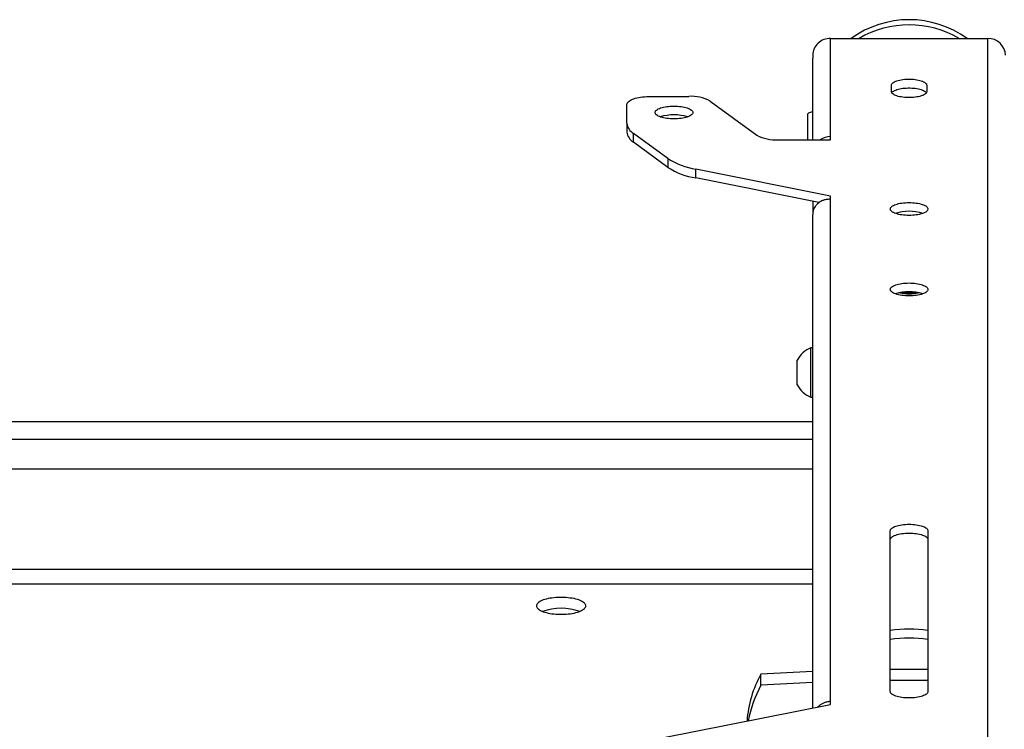
# Model space of a CAD drawing. Extents: x 5 to 292, y 5 to 205.
# Drawn here: x 28 to 33, y 70 to 74 of the extents above; entities that cross this region are included whole.
import ezdxf

# ---------------------------------------------------------------- set-up
doc = ezdxf.new("R2010")
doc.units = 0
doc.layers.get('0').update_dxf_attribs({"linetype": 'CONTINUOUS'})
doc.styles.add('SLDTEXTSTYLE0', font='TXT', dxfattribs={"width": 0.75})
doc.dimstyles.new('SLDDIMSTYLE4', dxfattribs={"dimtxt": 3.5, "dimasz": 3, "dimexe": 0, "dimexo": 0.0625, "dimgap": 0.875, "dimtad": 1, "dimdec": 0, "dimlfac": 35, "dimrnd": 1e-09, "dimzin": 12, "dimtxsty": 'SLDTEXTSTYLE0', "dimsah": 1, "dimcen": 0.09, "dimazin": 3, "dimtfac": 1, "dimtdec": 0, "dimtofl": 0, "dimtmove": 0, "dimatfit": 3, "dimtolj": 1, "dimtzin": 12})

# ---------------------------------------------------------------- blocks, each defined once
blk = doc.blocks.new('_D_2')
at = {"color": 7, "linetype": 'CONTINUOUS'}
for p, q in [((121.4327, 69.3504), (121.4327, 57.7684)), ((21.7226, 68.9166), (21.7226, 57.7684)), ((121.4327, 58.7684), (21.7226, 58.7684))]:
    blk.add_line(p, q, dxfattribs=at)
for points in [[(21.7226, 58.7684), (24.7226, 58.3184), (24.7226, 59.2184)], [(121.4327, 58.7684), (118.4327, 59.2184), (118.4327, 58.3184)]]:
    blk.add_solid(points, dxfattribs=at)
at = {"color": 7, "linetype": 'CONTINUOUS', "insert": (66.4054, 63.2801), "char_height": 3.5, "attachment_point": 1, "style": 'SLDTEXTSTYLE0'}
blk.add_mtext('3490', dxfattribs=at)

msp = doc.modelspace()

# ---------------------------------------------------------------- linework, layer by layer
at = {"color": 7, "linetype": 'CONTINUOUS'}
for p, q in [((32.4269664, 73.3379317), (32.4269664, 73.9340239)), ((32.4269664, 73.9340239), (33.3812521, 73.9340239)), ((33.3812521, 73.9340239), (33.3812521, 68.9307579)), ((32.318395, 73.8320002), (32.318395, 73.8144106)), ((32.318395, 73.3183877), (32.318395, 73.8144106)), ((32.7969664, 73.6115398), (32.7969664, 73.6506278)), ((33.0112521, 73.6506278), (33.0112521, 73.6115398)), ((31.3326807, 73.5822318), (31.5665479, 73.5822318)), ((31.1898235, 73.4192877), (31.1898235, 73.5333718)), ((31.6960204, 73.5540209), (31.9788184, 73.3465986)), ((32.2898235, 73.3183877), (32.2898235, 73.4759043)), ((31.1898235, 73.4192877), (31.1898235, 73.365591)), ((31.437797, 73.2049119), (31.2299773, 73.3573403)), ((31.2299773, 73.3036436), (31.2299773, 73.3573403)), ((31.437797, 73.1512152), (31.2299773, 73.3036436)), ((32.108291, 73.3183877), (32.4269664, 73.3183877)), ((32.4269664, 73.3183877), (32.4269664, 73.3379317)), ((31.437797, 73.2049119), (31.437797, 73.1512152)), ((32.4269664, 72.9763675), (31.6093445, 73.1404318)), ((31.6093445, 73.086735), (31.6093445, 73.1404318)), ((32.3562926, 72.9368522), (31.6093445, 73.086735)), ((32.318395, 72.9444568), (32.318395, 72.8695826)), ((32.4269664, 72.9568235), (32.4269664, 72.9763675)), ((32.4269664, 69.9079583), (32.4269664, 72.9568235)), ((32.318395, 72.8695826), (32.318395, 72.8687128)), ((32.318395, 69.8669751), (32.318395, 72.8653535)), ((32.318395, 72.0548022), (32.3075378, 72.0548022)), ((32.3075378, 72.0457561), (32.3075378, 72.0548022)), ((32.3075378, 71.7548022), (32.3075378, 72.0457561)), ((32.2241092, 71.9752791), (32.2241092, 71.9798022)), ((32.2241092, 71.8298022), (32.2241092, 71.9752791)), ((32.3075378, 71.7548022), (32.318395, 71.7548022)), ((32.318395, 71.6055222), (21.8755378, 71.6055222)), ((32.7898235, 69.9665903), (32.7898235, 70.9437907)), ((33.018395, 70.9437907), (33.018395, 69.9665903)), ((32.0041092, 70.0049362), (32.0041092, 70.0720571)), ((31.4041092, 69.6864353), (32.4269664, 69.8884143)), ((32.4269664, 69.8884143), (32.4269664, 69.9079583))]:
    msp.add_line(p, q, dxfattribs=at)
at = {"color": 8, "linetype": 'CONTINUOUS'}
for p, q in [((32.318395, 71.497053), (21.5898235, 71.497053)), ((32.318395, 71.3176132), (21.5918438, 71.3176132)), ((32.318395, 70.7081554), (21.5918438, 70.7081554)), ((21.658395, 70.6202665), (32.318395, 70.6202665))]:
    msp.add_line(p, q, dxfattribs=at)
at = {"color": 7, "linetype": 'CONTINUOUS', "flags": 128}
for points in [[(32.7969664, 73.6506278), (32.7975161, 73.6543351), (32.7991596, 73.6580044), (32.80188, 73.6615979), (32.8056495, 73.6650789), (32.8104292, 73.6684117), (32.8161703, 73.6715619), (32.8228137, 73.6744973), (32.8302914, 73.6771878), (32.8385265, 73.6796058), (32.8474345, 73.6817264), (32.8569242, 73.6835278), (32.866898, 73.6849917), (32.8772536, 73.686103), (32.8878848, 73.6868502), (32.8986825, 73.6872258), (32.9095359, 73.6872258), (32.9203336, 73.6868502), (32.9309649, 73.686103), (32.9413205, 73.6849917), (32.9512943, 73.6835278), (32.960784, 73.6817264), (32.969692, 73.6796058), (32.9779271, 73.6771878), (32.9854048, 73.6744973), (32.9920482, 73.6715619), (32.9977892, 73.6684117), (33.002569, 73.6650789), (33.0063385, 73.6615979), (33.0090589, 73.6580044), (33.0107024, 73.6543351), (33.0112521, 73.6506278)], [(31.1898235, 73.5333718), (31.1903671, 73.5376302), (31.1919939, 73.5418562), (31.1946913, 73.5460177), (31.1984389, 73.5500829), (31.2032081, 73.5540209), (31.2089628, 73.5578018), (31.215659, 73.5613967), (31.2232458, 73.5647784), (31.2316654, 73.567921), (31.2408539, 73.5708007), (31.2507412, 73.5733956), (31.2612521, 73.5756858), (31.2723066, 73.577654), (31.2838207, 73.5792852), (31.2957065, 73.5805669), (31.3078738, 73.5814895), (31.3202299, 73.5820459), (31.3326807, 73.5822318)], [(33.0112521, 73.6115398), (33.0107024, 73.6078324), (33.0090589, 73.6041632), (33.0063385, 73.6005696), (33.002569, 73.5970886), (32.9977892, 73.5937559), (32.9920482, 73.5906056), (32.9854048, 73.5876702), (32.9779271, 73.5849797), (32.969692, 73.5825618), (32.960784, 73.5804412), (32.9512943, 73.5786397), (32.9413205, 73.5771758), (32.9309649, 73.5760646), (32.9203336, 73.5753173), (32.9095359, 73.5749418), (32.8986825, 73.5749418), (32.8878848, 73.5753173), (32.8772536, 73.5760646), (32.866898, 73.5771758), (32.8569242, 73.5786397), (32.8474345, 73.5804412), (32.8385265, 73.5825618), (32.8302914, 73.5849797), (32.8228137, 73.5876702), (32.8161703, 73.5906056), (32.8104292, 73.5937559), (32.8056495, 73.5970886), (32.80188, 73.6005696), (32.7991596, 73.6041632), (32.7975161, 73.6078324), (32.7969664, 73.6115398)], [(32.7991164, 73.6042354), (32.7991596, 73.6043076), (32.80188, 73.6079012), (32.8056495, 73.6113822), (32.8104292, 73.6147149), (32.8161703, 73.6178652), (32.8228137, 73.6208006), (32.8302914, 73.6234911), (32.8385265, 73.625909), (32.8474345, 73.6280296), (32.8569242, 73.6298311), (32.866898, 73.631295), (32.8772536, 73.6324062), (32.8878848, 73.6331535), (32.8986825, 73.633529), (32.9095359, 73.633529), (32.9203336, 73.6331535), (32.9309649, 73.6324062), (32.9413205, 73.631295), (32.9512943, 73.6298311), (32.960784, 73.6280296), (32.969692, 73.625909), (32.9779271, 73.6234911), (32.9854048, 73.6208006), (32.9920482, 73.6178652), (32.9977892, 73.6147149), (33.002569, 73.6113822), (33.0063385, 73.6079012), (33.0090589, 73.6043076), (33.0091021, 73.6042354)], [(31.5898235, 73.4845118), (31.5892732, 73.4806805), (31.5876276, 73.4768861), (31.5849024, 73.4731651), (31.581124, 73.4695534), (31.5763288, 73.4660858), (31.5705629, 73.4627956), (31.5638819, 73.4597146), (31.55635, 73.4568724), (31.5480399, 73.4542963), (31.5390316, 73.4520113), (31.5294117, 73.4500392), (31.5192731, 73.4483991), (31.5087132, 73.4471069), (31.4978339, 73.4461748), (31.4867398, 73.445612), (31.4755378, 73.4454237), (31.4643359, 73.445612), (31.4532418, 73.4461748), (31.4423624, 73.4471069), (31.4318026, 73.4483991), (31.4216639, 73.4500392), (31.4120441, 73.4520113), (31.4030357, 73.4542963), (31.3947256, 73.4568724), (31.3871938, 73.4597146), (31.3805127, 73.4627956), (31.3747468, 73.4660858), (31.3699516, 73.4695534), (31.3661732, 73.4731651), (31.3634481, 73.4768861), (31.3618024, 73.4806805), (31.3612521, 73.4845118), (31.3618024, 73.4883431), (31.3634481, 73.4921375), (31.3661732, 73.4958584), (31.3699516, 73.4994701), (31.3747468, 73.5029377), (31.3805127, 73.5062279), (31.3871938, 73.5093089), (31.3947256, 73.5121512), (31.4030357, 73.5147272), (31.4120441, 73.5170123), (31.4216639, 73.5189843), (31.4318026, 73.5206244), (31.4423624, 73.5219167), (31.4532418, 73.5228487), (31.4643359, 73.5234116), (31.4755378, 73.5235998), (31.4867398, 73.5234116), (31.4978339, 73.5228487), (31.5087132, 73.5219167), (31.5192731, 73.5206244), (31.5294117, 73.5189843), (31.5390316, 73.5170123), (31.5480399, 73.5147272), (31.55635, 73.5121512), (31.5638819, 73.5093089), (31.5705629, 73.5062279), (31.5763288, 73.5029377), (31.581124, 73.4994701), (31.5849024, 73.4958584), (31.5876276, 73.4921375), (31.5892732, 73.4883431), (31.5898235, 73.4845118)], [(32.2898235, 73.4759043), (32.2904746, 73.4784496), (32.2924081, 73.4809176), (32.2955653, 73.4832333), (32.2998502, 73.4853263), (32.3051326, 73.487133), (32.3112521, 73.4885985), (32.3180227, 73.4896783), (32.318395, 73.489724)], [(33.018395, 72.8981915), (33.0178446, 72.8943602), (33.016199, 72.8905658), (33.0134739, 72.8868449), (33.0096955, 72.8832332), (33.0049002, 72.8797655), (32.9991343, 72.8764754), (32.9924533, 72.8733943), (32.9849214, 72.8705521), (32.9766113, 72.8679761), (32.967603, 72.865691), (32.9579832, 72.863719), (32.9478445, 72.8620789), (32.9372846, 72.8607866), (32.9264053, 72.8598546), (32.9153112, 72.8592917), (32.9041092, 72.8591035), (32.8929073, 72.8592917), (32.8818132, 72.8598546), (32.8709339, 72.8607866), (32.860374, 72.8620789), (32.8502353, 72.863719), (32.8406155, 72.865691), (32.8316072, 72.8679761), (32.823297, 72.8705521), (32.8157652, 72.8733943), (32.8090841, 72.8764754), (32.8033182, 72.8797655), (32.798523, 72.8832332), (32.7947446, 72.8868449), (32.7920195, 72.8905658), (32.7903738, 72.8943602), (32.7898235, 72.8981915), (32.7903738, 72.9020228), (32.7920195, 72.9058172), (32.7947446, 72.9095382), (32.798523, 72.9131498), (32.8033182, 72.9166175), (32.8090841, 72.9199077), (32.8157652, 72.9229887), (32.823297, 72.9258309), (32.8316072, 72.928407), (32.8406155, 72.930692), (32.8502353, 72.9326641), (32.860374, 72.9343041), (32.8709339, 72.9355964), (32.8818132, 72.9365285), (32.8929073, 72.9370913), (32.9041092, 72.9372795), (32.9153112, 72.9370913), (32.9264053, 72.9365285), (32.9372846, 72.9355964), (32.9478445, 72.9343041), (32.9579832, 72.9326641), (32.967603, 72.930692), (32.9766113, 72.928407), (32.9849214, 72.9258309), (32.9924533, 72.9229887), (32.9991343, 72.9199077), (33.0049002, 72.9166175), (33.0096955, 72.9131498), (33.0134739, 72.9095382), (33.016199, 72.9058172), (33.0178446, 72.9020228), (33.018395, 72.8981915)], [(33.018395, 72.4095913), (33.0178446, 72.40576), (33.016199, 72.4019656), (33.0134739, 72.3982447), (33.0096955, 72.394633), (33.0049002, 72.3911653), (32.9991343, 72.3878752), (32.9924533, 72.3847941), (32.9849214, 72.3819519), (32.9766113, 72.3793759), (32.967603, 72.3770908), (32.9579832, 72.3751188), (32.9478445, 72.3734787), (32.9372846, 72.3721864), (32.9264053, 72.3712544), (32.9153112, 72.3706915), (32.9041092, 72.3705033), (32.8929073, 72.3706915), (32.8818132, 72.3712544), (32.8709339, 72.3721864), (32.860374, 72.3734787), (32.8502353, 72.3751188), (32.8406155, 72.3770908), (32.8316072, 72.3793759), (32.823297, 72.3819519), (32.8157652, 72.3847941), (32.8090841, 72.3878752), (32.8033182, 72.3911653), (32.798523, 72.394633), (32.7947446, 72.3982447), (32.7920195, 72.4019656), (32.7903738, 72.40576), (32.7898235, 72.4095913), (32.7903738, 72.4134226), (32.7920195, 72.417217), (32.7947446, 72.420938), (32.798523, 72.4245496), (32.8033182, 72.4280173), (32.8090841, 72.4313074), (32.8157652, 72.4343885), (32.823297, 72.4372307), (32.8316072, 72.4398068), (32.8406155, 72.4420918), (32.8502353, 72.4440639), (32.860374, 72.4457039), (32.8709339, 72.4469962), (32.8818132, 72.4479283), (32.8929073, 72.4484911), (32.9041092, 72.4486793), (32.9153112, 72.4484911), (32.9264053, 72.4479283), (32.9372846, 72.4469962), (32.9478445, 72.4457039), (32.9579832, 72.4440639), (32.967603, 72.4420918), (32.9766113, 72.4398068), (32.9849214, 72.4372307), (32.9924533, 72.4343885), (32.9991343, 72.4313074), (33.0049002, 72.4280173), (33.0096955, 72.4245496), (33.0134739, 72.420938), (33.016199, 72.417217), (33.0178446, 72.4134226), (33.018395, 72.4095913)], [(32.7898235, 70.9437907), (32.7903738, 70.947622), (32.7920195, 70.9514164), (32.7947446, 70.9551373), (32.798523, 70.958749), (32.8033182, 70.9622167), (32.8090841, 70.9655068), (32.8157652, 70.9685879), (32.823297, 70.9714301), (32.8316072, 70.9740061), (32.8406155, 70.9762912), (32.8502353, 70.9782632), (32.860374, 70.9799033), (32.8709339, 70.9811956), (32.8818132, 70.9821276), (32.8929073, 70.9826905), (32.9041092, 70.9828787), (32.9153112, 70.9826905), (32.9264053, 70.9821276), (32.9372846, 70.9811956), (32.9478445, 70.9799033), (32.9579832, 70.9782632), (32.967603, 70.9762912), (32.9766113, 70.9740061), (32.9849214, 70.9714301), (32.9924533, 70.9685879), (32.9991343, 70.9655068), (33.0049002, 70.9622167), (33.0096955, 70.958749), (33.0134739, 70.9551373), (33.016199, 70.9514164), (33.0178446, 70.947622), (33.018395, 70.9437907)], [(32.7898235, 70.890094), (32.7903738, 70.8939253), (32.7920195, 70.8977197), (32.7947446, 70.9014406), (32.798523, 70.9050523), (32.8033182, 70.9085199), (32.8090841, 70.9118101), (32.8157652, 70.9148911), (32.823297, 70.9177334), (32.8316072, 70.9203094), (32.8406155, 70.9225945), (32.8502353, 70.9245665), (32.860374, 70.9262066), (32.8709339, 70.9274989), (32.8818132, 70.9284309), (32.8929073, 70.9289938), (32.9041092, 70.929182), (32.9153112, 70.9289938), (32.9264053, 70.9284309), (32.9372846, 70.9274989), (32.9478445, 70.9262066), (32.9579832, 70.9245665), (32.967603, 70.9225945), (32.9766113, 70.9203094), (32.9849214, 70.9177334), (32.9924533, 70.9148911), (32.9991343, 70.9118101), (33.0049002, 70.9085199), (33.0096955, 70.9050523), (33.0134739, 70.9014406), (33.016199, 70.8977197), (33.0178446, 70.8939253), (33.018395, 70.890094)], [(30.6398235, 70.4873673), (30.6403639, 70.4830165), (30.6419811, 70.478697), (30.6446636, 70.47444), (30.6483919, 70.4702762), (30.6531393, 70.4662355), (30.6588714, 70.462347), (30.6655471, 70.4586389), (30.6731182, 70.4551377), (30.6815301, 70.4518687), (30.6907223, 70.4488555), (30.7006286, 70.4461198), (30.7111774, 70.4436813), (30.722293, 70.4415575), (30.7338951, 70.4397638), (30.7459001, 70.438313), (30.7582216, 70.4372157), (30.7707709, 70.4364798), (30.7834573, 70.4361105), (30.7961897, 70.4361105), (30.8088762, 70.4364798), (30.8214254, 70.4372157), (30.8337469, 70.438313), (30.845752, 70.4397638), (30.8573541, 70.4415575), (30.8684696, 70.4436813), (30.8790185, 70.4461198), (30.8889247, 70.4488555), (30.8981169, 70.4518687), (30.9065289, 70.4551377), (30.9141, 70.4586389), (30.9207756, 70.462347), (30.9265078, 70.4662355), (30.9312551, 70.4702762), (30.9349835, 70.47444), (30.9376659, 70.478697), (30.9392832, 70.4830165), (30.9398235, 70.4873673), (30.9392832, 70.4917181), (30.9376659, 70.4960375), (30.9349835, 70.5002945), (30.9312551, 70.5044583), (30.9265078, 70.508499), (30.9207756, 70.5123875), (30.9141, 70.5160957), (30.9065289, 70.5195969), (30.8981169, 70.5228658), (30.8889247, 70.525879), (30.8790185, 70.5286148), (30.8684696, 70.5310533), (30.8573541, 70.5331771), (30.845752, 70.5349708), (30.8337469, 70.5364215), (30.8214254, 70.5375188), (30.8088762, 70.5382548), (30.7961897, 70.5386241), (30.7834573, 70.5386241), (30.7707709, 70.5382548), (30.7582216, 70.5375188), (30.7459001, 70.5364215), (30.7338951, 70.5349708), (30.722293, 70.5331771), (30.7111774, 70.5310533), (30.7006286, 70.5286148), (30.6907223, 70.525879), (30.6815301, 70.5228658), (30.6731182, 70.5195969), (30.6655471, 70.5160957), (30.6588714, 70.5123875), (30.6531393, 70.508499), (30.6483919, 70.5044583), (30.6446636, 70.5002945), (30.6419811, 70.4960375), (30.6403639, 70.4917181), (30.6398235, 70.4873673)], [(33.018395, 69.9665903), (33.0178446, 69.962759), (33.016199, 69.9589646), (33.0134739, 69.9552436), (33.0096955, 69.9516319), (33.0049002, 69.9481643), (32.9991343, 69.9448741), (32.9924533, 69.9417931), (32.9849214, 69.9389509), (32.9766113, 69.9363748), (32.967603, 69.9340898), (32.9579832, 69.9321177), (32.9478445, 69.9304777), (32.9372846, 69.9291854), (32.9264053, 69.9282533), (32.9153112, 69.9276905), (32.9041092, 69.9275023), (32.8929073, 69.9276905), (32.8818132, 69.9282533), (32.8709339, 69.9291854), (32.860374, 69.9304777), (32.8502353, 69.9321177), (32.8406155, 69.9340898), (32.8316072, 69.9363748), (32.823297, 69.9389509), (32.8157652, 69.9417931), (32.8090841, 69.9448741), (32.8033182, 69.9481643), (32.798523, 69.9516319), (32.7947446, 69.9552436), (32.7920195, 69.9589646), (32.7903738, 69.962759), (32.7898235, 69.9665903)]]:
    msp.add_lwpolyline(points, dxfattribs=at)
at = {"color": 7, "linetype": 'CONTINUOUS'}
for centre, radius, start, end in [((32.9041092, 73.4488811), 0.5993843, 54.03753866, 125.96246134), ((32.9041092, 73.4146861), 0.6016977, 59.6688284, 120.3311716), ((32.4235698, 73.828857), 0.1052218, 88.1501657, 178.28819208), ((33.3842058, 73.8283856), 0.1056796, 1.9600668, 91.60157542), ((31.5817005, 73.3405647), 0.2421417, 61.82801617, 93.58778023), ((31.4755378, 73.1935638), 0.2768532, 72.54137219, 107.45862781), ((31.2712778, 73.4280983), 0.0819294, 186.17347486, 239.72848012), ((31.2712778, 73.3744016), 0.0819294, 186.17347486, 239.72848012), ((32.0940315, 73.5641539), 0.2461795, 242.09518131, 273.32061509), ((32.4266638, 73.2246763), 0.1132558, 89.84692754, 124.1642336), ((31.6795238, 73.5875798), 0.4526218, 237.71988512, 261.08026791), ((31.6795238, 73.5338831), 0.4526218, 237.71988512, 261.08026791), ((32.9041092, 72.6072435), 0.2768532, 72.54137219, 107.45862781), ((32.9041092, 72.1186433), 0.2768532, 72.54137219, 107.45862781), ((32.9041092, 72.6295202), 0.2463338, 256.67485696, 283.32514305), ((32.9041092, 72.7104891), 0.3209412, 262.52135152, 277.47864848), ((32.3669579, 71.9048022), 0.1613405, 111.61021289, 152.29913408), ((32.3669579, 71.9048022), 0.1613405, 207.70086592, 248.38978711), ((30.7898235, 70.1138251), 0.3584121, 71.54594041, 108.45405959), ((32.9041092, 69.5486317), 0.7970612, 81.75629631, 98.24370369), ((32.9041092, 69.494935), 0.7970612, 81.75629631, 98.24370369), ((32.5872285, 69.7433653), 0.6693776, 150.59098082, 176.16135284), ((32.9173234, 55.720542), 14.3805406, 92.38697561, 93.6409304), ((32.9326819, 55.2729237), 14.8284494, 89.66881069, 90.55200028), ((32.6122811, 69.6663579), 0.6960663, 150.89466672, 169.79044798), ((32.9173234, 55.6534211), 14.3805406, 92.38697561, 93.6409304), ((32.9326819, 55.2058028), 14.8284494, 89.66881069, 90.55200028)]:
    msp.add_arc(centre, radius, start, end, dxfattribs=at)
for points, knots in [([(32.4269664, 72.9568235), (32.4254442, 72.9568995), (32.4208651, 72.9571281), (32.413203, 72.9569716), (32.4040226, 72.9560797), (32.3964397, 72.9546992), (32.3861364, 72.9521521), (32.3747915, 72.9480625), (32.3643738, 72.9424527), (32.3558311, 72.9368433), (32.3490291, 72.931474), (32.3419208, 72.9244604), (32.3373073, 72.9189902), (32.3315024, 72.911039), (32.3259977, 72.9012966), (32.3222285, 72.8909296), (32.3200737, 72.8824987), (32.3187065, 72.8748609), (32.318499, 72.8685303), (32.318395, 72.8653535)], [0, 0, 0, 0, 0.026790567, 0.080591885, 0.135165215, 0.190529358, 0.218345163, 0.32625216, 0.408752198, 0.436569294, 0.517130006, 0.571705778, 0.62707247, 0.654889569, 0.762796527, 0.845296536, 0.873113621, 0.936327879, 1, 1, 1, 1]), ([(32.350193, 69.8732542), (32.3508057, 69.8739405), (32.3534913, 69.8769491), (32.3590224, 69.8816182), (32.365271, 69.8864254), (32.3744017, 69.8924703), (32.3855175, 69.8983439), (32.397307, 69.9025939), (32.4069825, 69.9052166), (32.4158604, 69.9070476), (32.423255, 69.9076539), (32.4269664, 69.9079583)], [0, 0, 0, 0, 0.032089927, 0.140656366, 0.250796172, 0.306132137, 0.520789231, 0.684904773, 0.740240715, 0.86962398, 1, 1, 1, 1])]:
    msp.add_open_spline(points, degree=3, knots=knots, dxfattribs=at)

# ---------------------------------------------------------------- dimensions: what is measured, and where the dimension line sits
dim = msp.add_linear_dim(base=(21.7225645, 58.7683504), p1=(121.4326807, 69.8504236), p2=(21.7225645, 69.4165933), dimstyle='SLDDIMSTYLE4', dxfattribs=at)
dim.commit()
dim.dimension.update_dxf_attribs({"geometry": '_D_2', "text_midpoint": (71.5776226, 58.7683504), "dimtype": 160})

doc.saveas('drawing.dxf')
